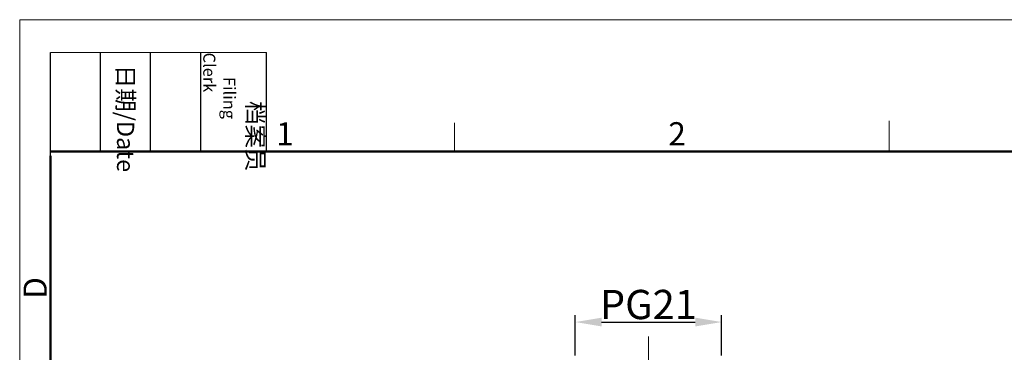
# Model space of a CAD drawing. Units: millimetres. Extents: x -2846 to -2401, y 8223 to 8538.
# Drawn here: x -2846 to -2678, y 8481 to 8538 of the extents above; entities that cross this region are included whole.
import ezdxf

# ---------------------------------------------------------------- set-up
doc = ezdxf.new("R2010")
doc.units = ezdxf.units.MM
doc.header["$LTSCALE"] = 65.395
doc.header["$PDMODE"] = 3
doc.header["$PDSIZE"] = 8
doc.layers.get('Defpoints').update_dxf_attribs({"linetype": 'CONTINUOUS'})
doc.layers.add('Dim', color=3, linetype='CONTINUOUS', lineweight=15)
doc.layers.add('图框', color=7, linetype='CONTINUOUS', lineweight=20)
doc.styles.add('Romans字体', font='romans.shx', dxfattribs={"width": 0.75})
doc.styles.get("Standard").update_dxf_attribs({"font": 'SIMFANG.TTF', "width": 0.75})
doc.dimstyles.new('01', dxfattribs={"dimtxt": 5, "dimasz": 4.5, "dimexe": 1.2, "dimexo": 0.2, "dimgap": 0.5, "dimtad": 1, "dimdec": 1, "dimdsep": 46, "dimtxsty": 'Romans字体', "dimcen": 0, "dimclrd": 1, "dimclre": 6, "dimclrt": 4, "dimazin": 2, "dimtfac": 1, "dimtdec": 1, "dimtofl": 0, "dimtmove": 0, "dimatfit": 3, "dimfxl": 1, "dimtolj": 1, "dimtzin": 0, "dimarcsym": 0})

# ---------------------------------------------------------------- blocks, each defined once
blk = doc.blocks.new('A4图框-NEW')
at = {"layer": '图框', "color": 1, "lineweight": 18}
for q in [(833.41, 480.53), (1130.41, 690.53)]:
    blk.add_line((833.41, 690.53), q, dxfattribs=at)
at = {"layer": '图框', "lineweight": -3}
for p, q in [((836.91, 675.02), (836.91, 686.79)), ((842.62, 675.53), (842.62, 686.79)), ((848.33, 675.53), (848.33, 686.79)), ((854.05, 675.53), (854.05, 686.79)), ((861.54, 675.53), (861.54, 686.79)), ((836.91, 675.02), (836.91, 684.5)), ((842.62, 675.53), (842.62, 685.02)), ((848.33, 675.53), (848.33, 685.02)), ((854.05, 675.53), (854.05, 685.02))]:
    blk.add_line(p, q, dxfattribs=at)
at = {"layer": '图框', "lineweight": 18}
blk.add_line((836.91, 686.79), (861.54, 686.79), dxfattribs=at)
at = {"layer": '图框', "color": 6}
for p, q in [((882.95, 678.8), (882.95, 675.53)), ((932.48, 679.03), (932.48, 675.53))]:
    blk.add_line(p, q, dxfattribs=at)
at = {"layer": '图框', "lineweight": 50}
for p, q in [((836.91, 675.53), (1126.93, 675.53)), ((836.91, 484.02), (836.91, 675.02))]:
    blk.add_line(p, q, dxfattribs=at)
at = {"layer": '图框', "char_height": 1.959, "width": 11.2554, "attachment_point": 4, "rotation": 270}
for s, insert in [('\\pi2.8203;档案员{\\H0.7x;\\P\\pi1.4159;\\Fromans|c134;Filing Clerk\\fFangSong_GB2312|b0|i0|c134|p49; }', (857.79, 686.79)), ('\\pi0.7115;日期{\\Fromans|c134;/Date}', (845.48, 686.79))]:
    blk.add_mtext(s, dxfattribs=dict(at, insert=insert))
at = {"layer": '图框', "color": 6, "char_height": 2.65, "width": 2.5579, "attachment_point": 1, "style": 'Romans字体'}
for s, insert in [('1', (862.63, 678.86)), ('2', (907.3, 678.86))]:
    blk.add_mtext(s, dxfattribs=dict(at, insert=insert))
at = {"layer": '图框', "color": 6, "insert": (833.85, 658.73), "char_height": 2.65, "width": 2.5579, "attachment_point": 1, "rotation": 90, "style": 'Romans字体'}
blk.add_mtext('D', dxfattribs=at)
blk = doc.blocks.new('*D520')
at = {"layer": 'Defpoints', "color": 0, "transparency": 16777216}
for p in [(-2726.09, 8485.94), (-2751.09, 8480.02), (-2726.09, 8480.02)]:
    blk.add_point(p, dxfattribs=at)
at = {"layer": 'Dim', "color": 6, "lineweight": -2, "transparency": 16777216}
for p, q in [((-2751.09, 8480.22), (-2751.09, 8487.14)), ((-2726.09, 8480.22), (-2726.09, 8487.14))]:
    blk.add_line(p, q, dxfattribs=at)
at = {"layer": 'Dim', "color": 1, "lineweight": -2, "transparency": 16777216}
blk.add_line((-2746.59, 8485.94), (-2730.59, 8485.94), dxfattribs=at)
at = {"layer": 'Dim', "color": 1, "transparency": 16777216}
for points in [[(-2746.59, 8486.69), (-2746.59, 8485.19), (-2751.09, 8485.94)], [(-2730.59, 8486.69), (-2730.59, 8485.19), (-2726.09, 8485.94)]]:
    blk.add_solid(points, dxfattribs=at)
at = {"layer": 'Dim', "color": 4, "transparency": 16777216, "insert": (-2738.59, 8488.94), "char_height": 5, "attachment_point": 5, "style": 'Romans字体'}
blk.add_mtext('\\A1;PG21', dxfattribs=at)

msp = doc.modelspace()

# ---------------------------------------------------------------- linework, layer by layer
at = {"layer": 'Dim', "color": 1}
msp.add_line((-2738.59, 8483.47), (-2738.59, 8474.39), dxfattribs=at)

# ---------------------------------------------------------------- block references
at = {"layer": 'Dim', "xscale": 1.500006313482685, "yscale": 1.500006313482685, "zscale": 1.500006313482685}
msp.add_blockref('A4图框-NEW', (-4096.15, 7501.79), dxfattribs=at)

# ---------------------------------------------------------------- dimensions: what is measured, and where the dimension line sits
at = {"layer": 'Dim'}
dim = msp.add_linear_dim(base=(-2726.09, 8485.94), p1=(-2751.09, 8480.02), p2=(-2726.09, 8480.02), text='PG21', dimstyle='01', dxfattribs=at)
dim.commit()
dim.dimension.update_dxf_attribs({"geometry": '*D520', "text_midpoint": (-2738.59, 8488.94)})

doc.saveas('drawing.dxf')
